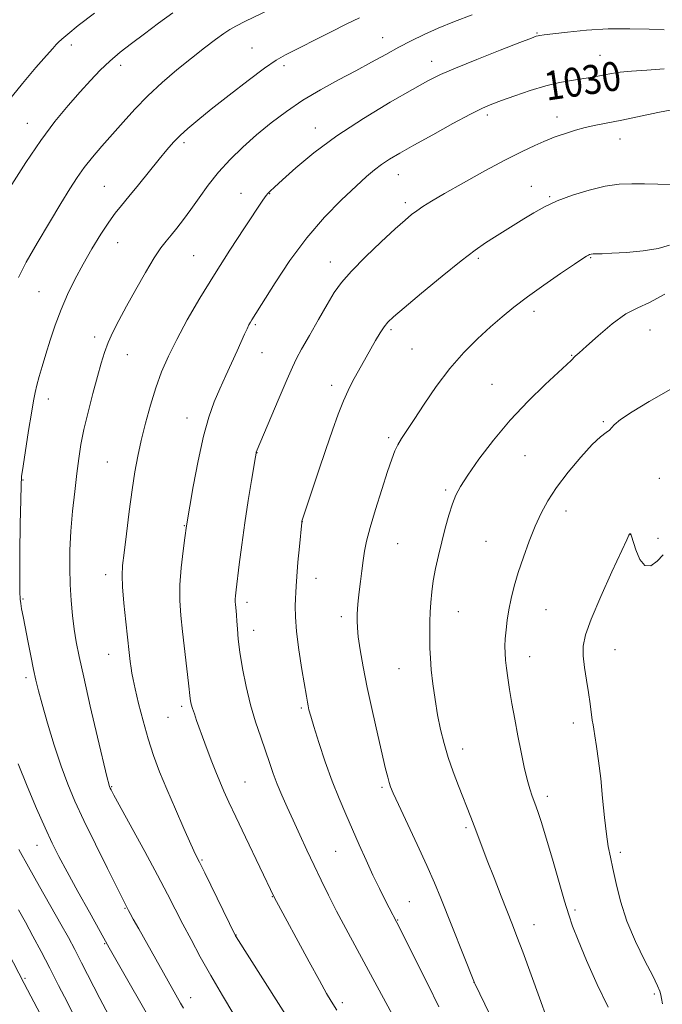
# Model space of a CAD drawing. Extents: x 2199800 to 2202700, y 327300 to 330200.
# Drawn here: x 2200195 to 2200372, y 328717 to 328988 of the extents above; entities that cross this region are included whole.
import ezdxf
from ezdxf.enums import TextEntityAlignment as Align

# ---------------------------------------------------------------- set-up
doc = ezdxf.new("R2010")
doc.units = 0
doc.header["$MEASUREMENT"] = 0
for name, color, linetype, lineweight in [('DTM SPOT ELEVATION', 2, 'Continuous', 13), ('INDEX CONTOUR', 41, 'Continuous', 13), ('INDEX CONTOUR LABEL', 244, 'Continuous', 0), ('INTERMEDIATE CONTOUR', 44, 'Continuous', 0)]:
    doc.layers.add(name, color=color, linetype=linetype, lineweight=lineweight)
doc.styles.add('Style-ITALICS', font='ITALICS.shx')

msp = doc.modelspace()

# ---------------------------------------------------------------- linework, layer by layer
at = {"layer": 'DTM SPOT ELEVATION'}
for p in [(2200337.08, 328984.47, 1027.88), (2200208.79, 328981.14, 1018.48), (2200294.56, 328983.15, 1025.23), (2200258.55, 328980.29, 1023.21), (2200354.44, 328978.29, 1029.15), (2200222.4, 328975.49, 1020.49), (2200267.34, 328975.46, 1024.36), (2200308.02, 328976.62, 1027.39), (2200323.42, 328961.85, 1030.37), (2200196.72, 328959.57, 1019.29), (2200342.6, 328961.25, 1031.4), (2200275.99, 328958.26, 1027.39), (2200239.8, 328954.19, 1024.33), (2200359.89, 328955.26, 1032.74), (2200298.9, 328945.4, 1030.74), (2200217.91, 328942.18, 1023.09), (2200255.57, 328940.25, 1027.26), (2200263.44, 328940.11, 1028.07), (2200335.48, 328942.21, 1033.26), (2200300.76, 328937.63, 1031.61), (2200340.57, 328939.33, 1033.84), (2200221.54, 328926.67, 1024.79), (2200242.5, 328923.03, 1027.06), (2200280.15, 328921.35, 1031.37), (2200320.88, 328922.3, 1034.29), (2200351.85, 328922.51, 1036.11), (2200199.9, 328913.14, 1023.06), (2200336.27, 328907.68, 1036.48), (2200259.52, 328904.07, 1030.2), (2200296.84, 328902.7, 1034.25), (2200368.18, 328902.53, 1038.92), (2200215.19, 328900.64, 1025.55), (2200261.35, 328896.36, 1030.84), (2200302.66, 328897.33, 1035.05), (2200224.19, 328895.76, 1026.77), (2200346.62, 328895.61, 1037.91), (2200280.47, 328887.3, 1033.52), (2200324.69, 328887.61, 1037.12), (2200202.43, 328883.58, 1024.6), (2200240.71, 328878.36, 1029.37), (2200355.32, 328877.34, 1039.89), (2200296.17, 328872.94, 1035.71), (2200259.93, 328868.72, 1032.03), (2200333.8, 328867.94, 1038.96), (2200218.74, 328866.22, 1027.06), (2200195.54, 328861.26, 1024.09), (2200370.72, 328861.69, 1040.59), (2200311.9, 328858.45, 1037.76), (2200345.03, 328852.67, 1040.56), (2200239.92, 328848.6, 1029.93), (2200272.44, 328849.72, 1034.02), (2200362.73, 328846.27, 1042.02), (2200370.35, 328845.16, 1041.55), (2200298.67, 328843.71, 1036.96), (2200323.05, 328844.34, 1039.07), (2200218.22, 328835.16, 1027.46), (2200276.16, 328834.12, 1034.65), (2200195.53, 328828.45, 1024.15), (2200257.23, 328827.53, 1032.43), (2200283.17, 328823.52, 1035.57), (2200315.44, 328824.95, 1038.79), (2200339.57, 328825.49, 1040.92), (2200259.06, 328819.78, 1032.65), (2200219.1, 328813.17, 1027.26), (2200335.05, 328812.57, 1040.66), (2200358.5, 328814.5, 1042.87), (2200299.01, 328809.24, 1037.16), (2200196.3, 328806.72, 1023.62), (2200239.18, 328798.88, 1029.66), (2200272.13, 328798.37, 1033.77), (2200235.44, 328795.8, 1029.06), (2200347.1, 328794.29, 1041.46), (2200316.63, 328787.12, 1038.56), (2200256.63, 328777.98, 1030.89), (2200219.89, 328776.73, 1026.1), (2200294.38, 328776.48, 1035.75), (2200339.95, 328774.06, 1040.44), (2200317.47, 328765.44, 1037.73), (2200199.39, 328760.51, 1021.25), (2200281.6, 328758.89, 1033.03), (2200359.97, 328758.58, 1042.37), (2200244.83, 328756.47, 1028.15), (2200264.16, 328746.34, 1029.94), (2200301.9, 328745.01, 1034.93), (2200223.58, 328743.19, 1023.9), (2200347.53, 328742.7, 1040.29), (2200298.73, 328739.99, 1034.09), (2200336.2, 328738.69, 1038.7), (2200254.15, 328735.78, 1028.03), (2200218.02, 328733.39, 1021.89), (2200196.02, 328723.9, 1016.25), (2200319.69, 328722.75, 1035.99), (2200241.66, 328718.53, 1024.66), (2200369.35, 328719.53, 1041.65), (2200283.49, 328717.2, 1030.39)]:
    msp.add_point(p, dxfattribs=at)
at = {"layer": 'INDEX CONTOUR', "flags": 128}
for points, elevation in [([(2200236.77, 328990.008), (2200232.858, 328987.151), (2200228.93, 328984.24), (2200225.3889, 328981.584), (2200222.245, 328979.12), (2200219.407, 328976.697), (2200216.764, 328974.1611), (2200214.115, 328971.372), (2200211.236, 328968.191), (2200207.957, 328964.474), (2200204.305, 328960.07), (2200200.363, 328954.823), (2200196.2761, 328948.77), (2200192.449, 328942.713)], 1020), ([(2200372.059, 328974.517), (2200367.285, 328974.194), (2200363.09, 328973.924), (2200359.95, 328973.605), (2200357.623, 328973.244), (2200355.6879, 328972.873), (2200353.773, 328972.517), (2200351.699, 328972.163), (2200346.559, 328971.354), (2200343.302, 328970.746), (2200339.506, 328969.834), (2200335.221, 328968.557), (2200330.945, 328967.13), (2200327.285, 328965.836), (2200324.577, 328964.826), (2200322.068, 328963.729), (2200318.733, 328962.04), (2200313.905, 328959.446), (2200308.344, 328956.393), (2200303.168, 328953.518), (2200299.238, 328951.305), (2200296.395, 328949.625), (2200294.224, 328948.199), (2200292.2959, 328946.728), (2200290.128, 328944.85), (2200287.2229, 328942.186), (2200283.254, 328938.442), (2200278.556, 328933.665), (2200273.635, 328927.99), (2200268.97, 328921.69), (2200264.932, 328915.603), (2200258.515, 328905.358), (2200258.125, 328904.713), (2200257.7139, 328903.954), (2200257.211, 328902.916), (2200256.544, 328901.446), (2200254.494, 328896.86), (2200251.404, 328890.059), (2200249.745, 328886.375), (2200248.178, 328882.727), (2200246.681, 328878.59), (2200245.1989, 328873.275), (2200243.713, 328866.473), (2200242.368, 328859.394), (2200240.483, 328848.626), (2200240.042, 328845.32), (2200239.569, 328841.669), (2200239.06, 328837.054), (2200238.723, 328832.305), (2200238.714, 328828.028), (2200238.992, 328823.922), (2200239.464, 328819.463), (2200241.0549, 328805.271), (2200241.511, 328801.0431), (2200241.626, 328800.367), (2200241.8339, 328799.472), (2200242.178, 328798.285), (2200242.687, 328796.758), (2200243.3249, 328794.958), (2200245.609, 328788.674), (2200246.518, 328786.2391), (2200247.538, 328783.573), (2200248.627, 328780.805), (2200249.7231, 328778.105), (2200250.826, 328775.504), (2200252.186, 328772.473), (2200254.113, 328768.343), (2200256.754, 328762.785), (2200264.697, 328746.198), (2200274.282, 328728.4341), (2200277.116, 328723.247), (2200279.099, 328719.721), (2200280.362, 328717.582), (2200281.935, 328715.063)], 1030), ([(2200373.918, 328886.224), (2200367.936, 328882.852), (2200363.252, 328880.035), (2200360.04, 328877.884), (2200358.331, 328876.452), (2200357.026, 328874.922), (2200356.107, 328874.278), (2200354.5581, 328873.146), (2200352.227, 328871.009), (2200349.088, 328867.564), (2200345.63, 328863.358), (2200342.466, 328859.1479), (2200340.0541, 328855.487), (2200338.21, 328852.1), (2200336.588, 328848.506), (2200334.931, 328844.373), (2200333.311, 328839.968), (2200331.889, 328835.709), (2200330.785, 328831.92), (2200329.962, 328828.554), (2200329.3459, 328825.472), (2200328.874, 328822.569), (2200328.5321, 328819.884), (2200328.319, 328817.493), (2200328.232, 328815.423), (2200328.263, 328813.511), (2200328.4009, 328811.547), (2200328.642, 328809.328), (2200329.004, 328806.692), (2200329.51, 328803.485), (2200330.169, 328799.621), (2200330.948, 328795.287), (2200331.799, 328790.735), (2200332.6761, 328786.231), (2200333.537, 328782.09), (2200334.338, 328778.635), (2200335.055, 328776.062), (2200335.736, 328774.05), (2200336.449, 328772.146), (2200337.268, 328769.897), (2200338.292, 328766.841), (2200339.628, 328762.515), (2200341.311, 328756.746), (2200344.642, 328745.11), (2200345.783, 328741.345), (2200346.871, 328738.243), (2200348.399, 328734.376), (2200350.717, 328728.757), (2200353.599, 328722.184), (2200356.673, 328715.896)], 1040), ([(2200194.34, 328759.36), (2200196.988, 328754.581), (2200200.046, 328749.179), (2200205.935, 328738.83), (2200208.009, 328735.104), (2200209.747, 328731.862), (2200211.65, 328728.187), (2200216.699, 328718.32), (2200219.111, 328713.655)], 1020)]:
    msp.add_lwpolyline(points, dxfattribs=dict(at, elevation=elevation))
at = {"layer": 'INTERMEDIATE CONTOUR', "flags": 128}
for points, elevation in [([(2200270.32, 328994.3059), (2200256.811, 328987.667), (2200254.113, 328986.311), (2200252.446, 328985.371), (2200250.845, 328984.288), (2200248.532, 328982.61), (2200245.489, 328980.321), (2200241.886, 328977.512), (2200237.91, 328974.285), (2200233.816, 328970.774), (2200229.872, 328967.126), (2200226.288, 328963.473), (2200223.039, 328959.9), (2200217.233, 328953.2589), (2200214.659, 328950.239), (2200212.387, 328947.3909), (2200210.405, 328944.61), (2200208.382, 328941.462), (2200205.909, 328937.429), (2200202.749, 328932.233), (2200199.361, 328926.542), (2200196.38, 328921.262), (2200194.27, 328917.042)], 1022), ([(2200215.19, 328989.898), (2200210.735, 328986.455), (2200207.819, 328984.123), (2200206.189, 328982.731), (2200205.315, 328981.904), (2200204.67, 328981.235), (2200203.73, 328980.191), (2200201.974, 328978.2089), (2200199.059, 328974.897), (2200195.364, 328970.541), (2200191.442, 328965.599)], 1018), ([(2200288.186, 328988.657), (2200284.687, 328986.968), (2200280.141, 328984.683), (2200267.836, 328978.432), (2200265.241, 328976.943), (2200262.038, 328974.748), (2200257.487, 328971.339), (2200252.256, 328967.2839), (2200247.365, 328963.419), (2200243.6061, 328960.3879), (2200240.853, 328958.072), (2200238.753, 328956.159), (2200236.956, 328954.336), (2200235.133, 328952.271), (2200232.958, 328949.631), (2200227.317, 328942.6), (2200224.669, 328939.339), (2200222.62, 328936.886), (2200220.904, 328934.771), (2200219.103, 328932.299), (2200216.913, 328928.956), (2200214.471, 328924.9601), (2200212.026, 328920.711), (2200209.783, 328916.525), (2200207.768, 328912.391), (2200205.965, 328908.212), (2200204.361, 328903.948), (2200202.956, 328899.772), (2200201.753, 328895.913), (2200200.754, 328892.555), (2200199.948, 328889.714), (2200199.322, 328887.3639), (2200198.842, 328885.357), (2200198.387, 328883.052), (2200197.816, 328879.6889), (2200197.044, 328874.854), (2200195.527, 328865.0509), (2200195.128, 328862.218), (2200194.946, 328859.722), (2200194.855, 328855.724), (2200194.758, 328849.061), (2200194.664, 328841.255), (2200194.606, 328834.504), (2200194.615, 328830.436), (2200194.701, 328828.401), (2200194.867, 328827.179), (2200195.125, 328825.72), (2200195.511, 328823.641), (2200196.068, 328820.73), (2200196.81, 328816.925), (2200197.631, 328812.78), (2200198.397, 328809), (2200199.04, 328806.013), (2200199.746, 328803.136), (2200200.7709, 328799.41), (2200202.282, 328794.201), (2200204.112, 328788.181), (2200206.012, 328782.35), (2200207.828, 328777.388), (2200209.8059, 328772.695), (2200212.292, 328767.352), (2200215.453, 328760.825), (2200218.747, 328754.132), (2200223.053, 328745.489), (2200224.553, 328742.582), (2200224.988, 328741.77), (2200225.838, 328740.22), (2200227.364, 328737.477), (2200238.884, 328717.06), (2200239.687, 328715.671)], 1024), ([(2200319.234, 328989.4), (2200314.342, 328987.579), (2200309.841, 328985.759), (2200305.942, 328984.029), (2200302.44, 328982.32), (2200299.0259, 328980.521), (2200295.426, 328978.542), (2200291.512, 328976.37), (2200287.19, 328974.0139), (2200282.433, 328971.48), (2200277.47, 328968.77), (2200272.596, 328965.882), (2200268.046, 328962.822), (2200263.813, 328959.627), (2200259.836, 328956.34), (2200256.069, 328952.995), (2200252.556, 328949.584), (2200249.3589, 328946.086), (2200246.523, 328942.518), (2200244.008, 328939.032), (2200241.755, 328935.817), (2200239.717, 328933.026), (2200237.898, 328930.674), (2200236.317, 328928.738), (2200234.9351, 328927.098), (2200233.488, 328925.221), (2200231.657, 328922.474), (2200229.246, 328918.461), (2200226.547, 328913.742), (2200223.977, 328909.115), (2200221.868, 328905.205), (2200220.219, 328901.946), (2200218.944, 328899.096), (2200217.941, 328896.385), (2200217.0311, 328893.404), (2200216.016, 328889.715), (2200214.771, 328885.067), (2200213.454, 328879.968), (2200212.296, 328875.115), (2200211.4629, 328870.982), (2200210.859, 328867.154), (2200210.324, 328862.994), (2200209.743, 328858.047), (2200209.171, 328852.591), (2200208.708, 328847.087), (2200208.436, 328841.904), (2200208.359, 328837.0491), (2200208.465, 328832.438), (2200208.735, 328828.018), (2200209.129, 328823.867), (2200209.604, 328820.097), (2200210.156, 328816.619), (2200210.957, 328812.559), (2200212.22, 328806.842), (2200214.039, 328798.922), (2200216.032, 328790.366), (2200218.673, 328779.179), (2200219.091, 328777.477), (2200219.229, 328776.998), (2200219.316, 328776.761), (2200219.528, 328776.283), (2200219.765, 328775.816), (2200220.526, 328774.4), (2200229.045, 328758.833), (2200232.584, 328752.2729), (2200235.333, 328747.033), (2200239.534, 328738.805), (2200241.768, 328734.5349), (2200244.314, 328729.832), (2200247.211, 328724.674), (2200250.418, 328719.159), (2200253.572, 328713.862)], 1026), ([(2200372.12, 328985.343), (2200367.976, 328985.486), (2200362.588, 328985.603), (2200356.617, 328985.538), (2200350.71, 328985.189), (2200345.458, 328984.685), (2200341.442, 328984.212), (2200339.046, 328983.913), (2200337.8829, 328983.755), (2200337.3689, 328983.663), (2200336.865, 328983.516), (2200335.503, 328983.01), (2200332.355, 328981.799), (2200326.9259, 328979.694), (2200320.447, 328977.151), (2200314.578, 328974.784), (2200310.445, 328972.985), (2200307.034, 328971.256), (2200302.795, 328968.876), (2200296.637, 328965.326), (2200289.294, 328960.901), (2200281.956, 328956.098), (2200275.633, 328951.399), (2200270.606, 328947.228), (2200266.975, 328943.992), (2200264.747, 328941.96), (2200263.56, 328940.848), (2200262.96, 328940.232), (2200262.478, 328939.63), (2200261.58, 328938.323), (2200256.541, 328930.748), (2200252.49, 328924.565), (2200248.205, 328917.847), (2200244.233, 328911.341), (2200240.751, 328905.328), (2200237.84, 328899.974), (2200235.535, 328895.337), (2200233.686, 328891.057), (2200232.093, 328886.669), (2200230.604, 328881.853), (2200229.24, 328876.864), (2200228.067, 328872.103), (2200227.123, 328867.797), (2200226.324, 328863.479), (2200225.559, 328858.509), (2200224.751, 328852.539), (2200223.973, 328846.394), (2200223.332, 328841.1959), (2200222.921, 328837.666), (2200222.769, 328834.944), (2200222.893, 328831.775), (2200223.278, 328827.283), (2200223.807, 328822.124), (2200224.734, 328813.719), (2200225.028, 328811.18), (2200225.257, 328809.385), (2200225.478, 328807.948), (2200225.815, 328806.256), (2200226.405, 328803.642), (2200227.346, 328799.668), (2200228.568, 328794.831), (2200229.961, 328789.856), (2200231.453, 328785.272), (2200233.1309, 328780.8021), (2200235.122, 328775.971), (2200237.46, 328770.537), (2200239.813, 328765.186), (2200241.761, 328760.839), (2200243.049, 328758.045), (2200244.109, 328755.859), (2200245.542, 328752.965), (2200254.061, 328735.593), (2200254.226, 328735.324), (2200269.56, 328711.147)], 1028), ([(2200374.67, 328963.377), (2200370.383, 328962.512), (2200360.441, 328960.438), (2200353.221, 328959.001), (2200350.372, 328958.356), (2200347.644, 328957.615), (2200345.167, 328956.851), (2200343.175, 328956.186), (2200341.769, 328955.684), (2200340.533, 328955.194), (2200338.923, 328954.511), (2200336.465, 328953.438), (2200332.979, 328951.814), (2200328.36, 328949.485), (2200322.684, 328946.425), (2200316.772, 328943.117), (2200311.629, 328940.17), (2200308.007, 328938.042), (2200305.634, 328936.577), (2200303.983, 328935.463), (2200302.527, 328934.366), (2200300.725, 328932.843), (2200298.035, 328930.425), (2200294.164, 328926.855), (2200289.815, 328922.72), (2200285.938, 328918.821), (2200283.213, 328915.699), (2200281.222, 328912.878), (2200279.276, 328909.623), (2200276.885, 328905.475), (2200274.365, 328901.062), (2200272.231, 328897.287), (2200270.8101, 328894.689), (2200269.678, 328892.359), (2200268.225, 328889.025), (2200266.049, 328883.892), (2200259.744, 328868.861), (2200259.68, 328868.59), (2200259.51, 328867.6341), (2200258.405, 328861.087), (2200257.504, 328855.5341), (2200256.569, 328849.376), (2200255.737, 328843.317), (2200255.054, 328837.909), (2200254.209, 328830.9161), (2200254.028, 328829.3259), (2200253.955, 328828.375), (2200253.954, 328827.6179), (2200254.003, 328826.892), (2200254.19, 328825.154), (2200254.303, 328823.931), (2200254.418, 328822.317), (2200254.546, 328820.186), (2200254.777, 328817.3891), (2200255.22, 328813.77), (2200255.957, 328809.277), (2200256.963, 328804.2769), (2200258.184, 328799.239), (2200259.554, 328794.56), (2200260.959, 328790.338), (2200262.268, 328786.597), (2200263.397, 328783.3211), (2200264.44, 328780.332), (2200265.532, 328777.411), (2200266.79, 328774.36), (2200268.241, 328771.068), (2200269.894, 328767.443), (2200271.738, 328763.444), (2200273.697, 328759.232), (2200275.675, 328755.015), (2200277.618, 328750.93), (2200279.633, 328746.814), (2200281.865, 328742.429), (2200284.412, 328737.608), (2200290.042, 328727.181), (2200297.779, 328712.764)], 1032), ([(2200373.825, 328942.6819), (2200370.294, 328942.732), (2200366.624, 328942.838), (2200363.152, 328942.89), (2200359.671, 328942.729), (2200355.837, 328942.1841), (2200351.448, 328941.145), (2200346.881, 328939.737), (2200342.652, 328938.145), (2200339.143, 328936.518), (2200336.177, 328934.8731), (2200333.4391, 328933.192), (2200325.372, 328928.1431), (2200322.914, 328926.574), (2200320.0619, 328924.592), (2200316.169, 328921.625), (2200310.91, 328917.3841), (2200305.253, 328912.708), (2200300.49, 328908.718), (2200297.562, 328906.216), (2200296.004, 328904.725), (2200295.002, 328903.452), (2200293.892, 328901.764), (2200292.623, 328899.687), (2200291.293, 328897.412), (2200289.986, 328895.1), (2200286.265, 328888.34), (2200285.034, 328885.915), (2200283.734, 328883.006), (2200282.317, 328879.3729), (2200280.73, 328874.938), (2200278.924, 328869.663), (2200276.914, 328863.695), (2200272.335, 328849.905), (2200272.281, 328849.702), (2200272.26, 328849.515), (2200271.636, 328842.942), (2200271.231, 328838.553), (2200270.887, 328834.61), (2200270.69, 328831.965), (2200270.599, 328830.202), (2200270.539, 328828.59), (2200270.475, 328826.478), (2200270.52, 328823.536), (2200270.828, 328819.513), (2200271.484, 328814.384), (2200272.308, 328809.013), (2200273.536, 328801.615), (2200273.815, 328800.001), (2200274.012, 328798.973), (2200274.257, 328797.8789), (2200274.725, 328796.149), (2200275.6, 328793.239), (2200276.997, 328788.834), (2200278.761, 328783.537), (2200280.67, 328778.178), (2200282.545, 328773.402), (2200284.385, 328769.084), (2200288.111, 328760.655), (2200290.0069, 328756.403), (2200291.8809, 328752.329), (2200293.681, 328748.61), (2200295.274, 328745.449), (2200299.522, 328737.168), (2200301.12, 328733.978), (2200306.96, 328722.229), (2200310.0311, 328716.0179)], 1034), ([(2200373.544, 328925.987), (2200370.466, 328925.024), (2200366.283, 328924.354), (2200361.713, 328923.94), (2200357.714, 328923.711), (2200355.014, 328923.601), (2200352.529, 328923.53), (2200351.963, 328923.476), (2200351.563, 328923.38), (2200351.217, 328923.229), (2200350.739, 328922.954), (2200349.639, 328922.237), (2200347.352, 328920.7), (2200343.563, 328918.124), (2200338.946, 328914.9319), (2200334.426, 328911.707), (2200330.6871, 328908.873), (2200327.468, 328906.232), (2200324.27, 328903.43), (2200320.712, 328900.163), (2200316.89, 328896.344), (2200313.018, 328891.94), (2200309.309, 328887.03), (2200305.973, 328882.145), (2200303.2181, 328877.931), (2200299.751, 328872.669), (2200298.728, 328870.946), (2200297.914, 328869.232), (2200297.064, 328866.96), (2200295.917, 328863.533), (2200294.324, 328858.642), (2200292.578, 328853.122), (2200291.081, 328848.095), (2200290.127, 328844.383), (2200289.587, 328841.599), (2200289.222, 328839.056), (2200288.843, 328836.231), (2200288.454, 328833.2531), (2200288.109, 328830.416), (2200287.849, 328827.953), (2200287.669, 328825.852), (2200287.556, 328824.045), (2200287.508, 328822.397), (2200287.583, 328820.523), (2200287.851, 328817.977), (2200288.376, 328814.391), (2200289.19, 328809.722), (2200290.317, 328804.005), (2200291.732, 328797.441), (2200293.214, 328790.884), (2200295.3771, 328781.591), (2200295.936, 328779.285), (2200296.3221, 328777.847), (2200296.72, 328776.648), (2200297.457, 328774.898), (2200298.899, 328771.765), (2200304.057, 328760.7431), (2200306.722, 328754.929), (2200308.804, 328750.176), (2200310.5451, 328745.961), (2200319.8131, 328722.65), (2200319.9281, 328722.406), (2200331.026, 328699.4391)], 1036), ([(2200372.262, 328912.436), (2200368.062, 328910.137), (2200364.793, 328908.6971), (2200361.568, 328906.996), (2200357.773, 328904.245), (2200353.889, 328900.994), (2200350.669, 328898.126), (2200348.663, 328896.307), (2200347.604, 328895.328), (2200346.426, 328894.178), (2200345.28, 328893.085), (2200339.313, 328887.543), (2200334.629, 328882.992), (2200329.665, 328877.733), (2200325.039, 328872.194), (2200321.0739, 328866.942), (2200318.018, 328862.577), (2200316.01, 328859.469), (2200314.741, 328857.078), (2200313.79, 328854.638), (2200312.817, 328851.559), (2200311.804, 328847.966), (2200310.815, 328844.166), (2200309.907, 328840.422), (2200309.123, 328836.836), (2200308.502, 328833.469), (2200308.068, 328830.364), (2200307.791, 328827.49), (2200307.628, 328824.797), (2200307.54, 328822.236), (2200307.507, 328819.763), (2200307.515, 328817.33), (2200307.56, 328814.86), (2200307.686, 328812.137), (2200307.95, 328808.91), (2200308.391, 328805.033), (2200308.986, 328800.77), (2200309.697, 328796.485), (2200310.502, 328792.456), (2200311.447, 328788.599), (2200312.594, 328784.743), (2200313.965, 328780.794), (2200315.422, 328776.964), (2200318.879, 328768.298), (2200319.787, 328765.947), (2200321.9011, 328760.2639), (2200323.3789, 328756.356), (2200325.241, 328751.5449), (2200327.225, 328746.48), (2200330.327, 328738.609), (2200331.552, 328735.415), (2200333.115, 328731.197), (2200337.739, 328718.4729), (2200339.901, 328712.591)], 1038), ([(2200371.835, 328840.6309), (2200370.156, 328838.837), (2200368.4011, 328837.61), (2200366.754, 328837.6461), (2200365.375, 328839.347), (2200364.306, 328841.938), (2200363.133, 328845.7521), (2200362.924, 328846.309), (2200362.818, 328846.421), (2200362.718, 328846.422), (2200362.613, 328846.381), (2200362.5169, 328846.3009), (2200362.362, 328846.025), (2200361.773, 328844.76), (2200357.698, 328835.9061), (2200354.631, 328829.101), (2200351.966, 328822.874), (2200350.377, 328818.507), (2200349.749, 328815.458), (2200349.766, 328812.732), (2200350.14, 328809.56), (2200350.688, 328806.073), (2200351.251, 328802.626), (2200351.702, 328799.538), (2200352.287, 328795.048), (2200352.484, 328793.759), (2200352.699, 328792.553), (2200353.01, 328790.744), (2200353.469, 328787.799), (2200354.026, 328783.791), (2200354.605, 328778.9469), (2200355.145, 328773.564), (2200355.656, 328768.238), (2200356.162, 328763.635), (2200356.691, 328760.174), (2200357.28, 328757.274), (2200357.972, 328754.103), (2200358.835, 328750.015), (2200360.047, 328745.105), (2200361.815, 328739.649), (2200364.212, 328733.992), (2200366.783, 328728.732), (2200368.941, 328724.531), (2200370.249, 328721.846), (2200370.879, 328720.3), (2200371.1531, 328719.314), (2200371.36, 328718.328), (2200371.6509, 328716.885)], 1042), ([(2200194.187, 328782.989), (2200196.626, 328776.874), (2200199.24, 328770.722), (2200201.634, 328765.317), (2200203.563, 328761.141), (2200205.392, 328757.459), (2200207.638, 328753.23), (2200210.61, 328747.803), (2200213.781, 328742.081), (2200219.256, 328732.286), (2200233.468, 328707.365)], 1022), ([(2200194.269, 328742.769), (2200196.142, 328739.383), (2200198.229, 328735.523), (2200200.5059, 328731.229), (2200202.893, 328726.654), (2200205.318, 328721.941), (2200207.726, 328717.191), (2200210.0709, 328712.495)], 1018), ([(2200191.377, 328730.996), (2200195.812, 328722.46), (2200203.884, 328707.064)], 1016)]:
    msp.add_lwpolyline(points, dxfattribs=dict(at, elevation=elevation))

# ---------------------------------------------------------------- texts
at = {"layer": 'INDEX CONTOUR LABEL', "style": 'Style-ITALICS', "width": 0.875}
msp.add_text('1030', height=8, rotation=8.400001, dxfattribs=at).set_placement((2200339.112, 328969.716, 1030), align=Align.MIDDLE_LEFT)

doc.saveas('drawing.dxf')
